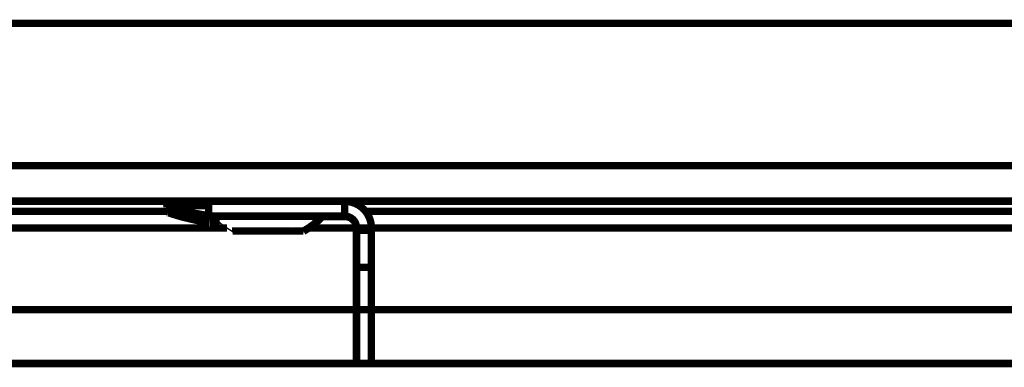
# Model space of a CAD drawing. Extents: x -274 to 844, y -935 to 1067.
# Drawn here: x 710 to 776, y -279 to -255 of the extents above; entities that cross this region are included whole.
import ezdxf

# ---------------------------------------------------------------- set-up
doc = ezdxf.new("R2010")
doc.units = 0
doc.header["$MEASUREMENT"] = 0
doc.layers.add('7', color=7, linetype='CONTINUOUS')

msp = doc.modelspace()

# ---------------------------------------------------------------- linework, layer by layer
at = {"layer": '7', "color": 1, "linetype": 'CONTINUOUS', "const_width": 0.5}
for points in [[(361.03364, -255.68521), (823.63364, -255.67959)], [(823.63375, -265.27959), (361.03376, -265.28521)], [(361.03407, -267.68727), (823.63406, -267.68165)], [(722.33573, -267.69499), (731.53572, -267.69488)], [(722.33575, -268.69499), (722.33574, -267.69499)], [(731.53575, -268.69488), (731.53572, -267.69488)], [(722.33575, -268.69499), (731.53575, -268.69488)], [(722.33925, -268.72076), (722.33575, -268.69499)], [(722.65764, -268.72076), (722.33925, -268.72076)], [(731.53926, -268.72065), (730.01963, -268.72067)], [(731.53575, -268.69488), (731.53926, -268.72065)], [(461.10787, -269.50322), (723.57424, -269.50322)], [(729.10294, -269.50322), (783.33575, -269.50322)], [(732.33021, -269.65407), (732.32995, -272.15192)], [(732.33021, -269.65407), (733.33021, -269.65406)], [(732.33575, -269.49487), (733.33575, -269.48526)], [(732.33575, -269.49487), (732.33575, -269.65407)], [(733.33021, -269.65406), (733.32995, -272.15191)], [(733.33575, -269.48526), (733.33575, -269.65406)], [(733.32995, -272.15191), (732.32995, -272.15192)], [(732.32995, -272.15192), (732.33002, -278.64611)], [(733.32995, -272.15191), (733.33002, -278.6461)], [(816.55099, -275.00322), (368.55099, -275.00322)], [(816.55099, -278.64509), (368.43353, -278.65054)]]:
    msp.add_lwpolyline(points, dxfattribs=at)
at = {"layer": '7', "color": 30, "linetype": 'CONTINUOUS', "const_width": 0.5}
for points in [[(719.5183, -267.796, 0.001206653), (719.49947, -267.7963)], [(719.54009, -267.79577, 0.000824411), (719.5183, -267.796)], [(719.56469, -267.79562, 0.000231137), (719.54009, -267.79577)], [(719.62986, -267.79536, 0.000119162), (719.59387, -267.7955)], [(719.67246, -267.79522, 0.000112277), (719.62986, -267.79536)], [(719.49948, -267.99064, 0.048686956), (722.33575, -268.66054)], [(719.50928, -267.9903, 0.042919007), (719.50182, -267.99043)], [(719.52202, -267.99017, 0.003001278), (719.50928, -267.9903)], [(719.51522, -268.10659, 0.048918532), (722.36523, -268.77835)], [(719.5164, -268.10643, 0.086003058), (719.51545, -268.10647)], [(719.51801, -268.10638, 0.007633785), (719.5164, -268.10643)], [(719.52027, -268.10634, 0.00265305), (719.51801, -268.10638)], [(719.52321, -268.10629, 0.001386288), (719.52027, -268.10634)], [(719.54009, -267.99004, 0.00103402), (719.52202, -267.99017)], [(719.52682, -268.10625, 0.00082965), (719.52321, -268.10629)], [(719.53114, -268.10621, 0.000559652), (719.52682, -268.10625)], [(719.53097, -268.22255, 0.048918532), (722.38098, -268.89431)], [(719.53616, -268.10616, 0.000397341), (719.53114, -268.10621)], [(719.5323, -268.22238, 0.09294052), (719.53135, -268.22242)], [(719.5339, -268.22233, 0.007761187), (719.5323, -268.22238)], [(719.53614, -268.22229, 0.002672896), (719.5339, -268.22233)], [(719.53908, -268.22225, 0.001391575), (719.53614, -268.22229)], [(719.54191, -268.10611, 0.000300956), (719.53616, -268.10616)], [(719.54268, -268.2222, 0.00083106), (719.53908, -268.22225)], [(719.56405, -267.9899, 0.000550979), (719.54009, -267.99004)], [(719.54838, -268.10607, 0.000232964), (719.54191, -268.10611)], [(719.54699, -268.22216, 0.000559885), (719.54268, -268.2222)], [(719.54672, -268.3385, 0.048918532), (722.39673, -269.01026)], [(719.552, -268.22211, 0.00039714), (719.54699, -268.22216)], [(719.54797, -268.33833, 0.088606273), (719.54702, -268.33837)], [(719.54958, -268.33829, 0.007637404), (719.54797, -268.33833)], [(719.5556, -268.10602, 0.000187759), (719.54838, -268.10607)], [(719.55183, -268.33824, 0.002642697), (719.54958, -268.33829)], [(719.55476, -268.3382, 0.001378454), (719.55183, -268.33824)], [(719.55774, -268.22207, 0.000300609), (719.552, -268.22211)], [(719.55837, -268.33815, 0.000824124), (719.55476, -268.3382)], [(719.56357, -268.10597, 0.000152926), (719.5556, -268.10602)], [(719.5642, -268.22202, 0.000232575), (719.55774, -268.22207)], [(719.56269, -268.33811, 0.000555581), (719.55837, -268.33815)], [(719.56247, -268.45446, 0.048918532), (722.41248, -269.12622)], [(719.5677, -268.33807, 0.000394275), (719.56269, -268.33811)], [(719.56364, -268.45428, 0.084560124), (719.56269, -268.45432)], [(719.57232, -268.10593, 0.000128191), (719.56357, -268.10597)], [(719.56525, -268.45424, 0.007515839), (719.56364, -268.45428)], [(719.59387, -267.98976, 0.000329885), (719.56405, -267.9899)], [(719.57142, -268.22197, 0.000187372), (719.5642, -268.22202)], [(719.56751, -268.45419, 0.002612817), (719.56525, -268.45424)], [(719.57045, -268.45415, 0.001365432), (719.56751, -268.45419)], [(719.57345, -268.33802, 0.000298541), (719.5677, -268.33807)], [(719.57406, -268.45411, 0.000817228), (719.57045, -268.45415)], [(719.57938, -268.22193, 0.000152561), (719.57142, -268.22197)], [(719.58183, -268.10588, 0.000108177), (719.57232, -268.10593)], [(719.57991, -268.33797, 0.000231037), (719.57345, -268.33802)], [(719.57838, -268.45406, 0.000551297), (719.57406, -268.45411)], [(719.5834, -268.45402, 0.000391422), (719.57838, -268.45406)], [(719.58812, -268.22188, 0.000127851), (719.57938, -268.22193)], [(719.58714, -268.33793, 0.000186171), (719.57991, -268.33797)], [(719.58915, -268.45397, 0.00029648), (719.5834, -268.45402)], [(719.5951, -268.33788, 0.000151609), (719.58714, -268.33793)], [(719.59763, -268.22183, 0.000107866), (719.58812, -268.22188)], [(719.59562, -268.45393, 0.000229503), (719.58915, -268.45397)], [(719.63002, -267.98963, 0.000222628), (719.59387, -267.98976)], [(719.60384, -268.33783, 0.00012707), (719.5951, -268.33788)], [(719.60285, -268.45388, 0.000184972), (719.59562, -268.45393)], [(719.61081, -268.45383, 0.000150658), (719.60285, -268.45388)], [(719.61335, -268.33779, 0.00010722), (719.60384, -268.33783)], [(719.61956, -268.45379, 0.000126291), (719.61081, -268.45383)], [(719.62907, -268.45374, 0.000106575), (719.61956, -268.45379)], [(719.67246, -267.98949, 0.000157965), (719.63002, -267.98963)], [(719.72165, -267.98935, 0.000120411), (719.67246, -267.98949)], [(722.36639, -268.7784, 0.084850555), (722.36546, -268.77844)], [(722.36797, -268.77836, 0.006879893), (722.36639, -268.7784)], [(722.37019, -268.77832, 0.002377005), (722.36797, -268.77836)], [(722.37311, -268.77829, 0.001247804), (722.37019, -268.77832)], [(722.37671, -268.77825, 0.000746179), (722.37311, -268.77829)], [(722.38104, -268.77821, 0.000503047), (722.37671, -268.77825)], [(722.38609, -268.77817, 0.000356833), (722.38104, -268.77821)], [(722.38261, -268.89434, 0.080736815), (722.38144, -268.89438)], [(722.38461, -268.8943, 0.006047028), (722.38261, -268.89434)], [(722.38742, -268.89426, 0.002072789), (722.38461, -268.8943)], [(722.3919, -268.77814, 0.000270643), (722.38609, -268.77817)], [(722.39112, -268.89422, 0.001087369), (722.38742, -268.89426)], [(722.39569, -268.89418, 0.000649209), (722.39112, -268.89422)], [(722.39846, -268.7781, 0.000209475), (722.3919, -268.77814)], [(722.40121, -268.89414, 0.00043725), (722.39569, -268.89418)], [(722.39863, -269.01029, 0.070230285), (722.39719, -269.01033)], [(722.40581, -268.77806, 0.000169056), (722.39846, -268.7781)], [(722.40109, -269.01024, 0.005290848), (722.39863, -269.01029)], [(722.40455, -269.0102, 0.001819866), (722.40109, -269.01024)], [(722.40764, -268.8941, 0.000309906), (722.40121, -268.89414)], [(722.40911, -269.01015, 0.000958296), (722.40455, -269.0102)], [(722.41395, -268.77802, 0.000137718), (722.40581, -268.77806)], [(722.41505, -268.89405, 0.000235084), (722.40764, -268.8941)], [(722.41475, -269.01011, 0.000572751), (722.40911, -269.01015)], [(722.41468, -269.12623, 0.062668243), (722.41295, -269.12628)], [(722.42292, -268.77798, 0.000115636), (722.41395, -268.77802)], [(722.41764, -269.12618, 0.004711687), (722.41468, -269.12623)], [(722.42156, -269.01006, 0.000386007), (722.41475, -269.01011)], [(722.42344, -268.89401, 0.000181905), (722.41505, -268.89405)], [(722.42181, -269.12614, 0.001624247), (722.41764, -269.12618)], [(722.42951, -269.01002, 0.000273688), (722.42156, -269.01006)], [(722.4273, -269.12609, 0.000858059), (722.42181, -269.12614)], [(722.43285, -268.89397, 0.000146853), (722.42344, -268.89401)], [(722.43412, -269.12604, 0.000513241), (722.4273, -269.12609)], [(722.43869, -269.00997, 0.000207807), (722.42951, -269.01002)], [(722.44328, -268.89393, 0.000119631), (722.43285, -268.89397)], [(722.44234, -269.12599, 0.000346073), (722.43412, -269.12604)], [(722.44908, -269.00993, 0.000160869), (722.43869, -269.00997)], [(722.45196, -269.12594, 0.000245441), (722.44234, -269.12599)], [(722.45478, -268.89389, 0.000100505), (722.44328, -268.89393)], [(722.46076, -269.00988, 0.000129979), (722.44908, -269.00993)], [(722.46308, -269.12589, 0.000186526), (722.45196, -269.12594)], [(722.47369, -269.00983, 0.000105936), (722.46076, -269.00988)], [(722.47567, -269.12584, 0.000144453), (722.46308, -269.12589)], [(722.48983, -269.12579, 0.000116811), (722.47567, -269.12584)]]:
    msp.add_lwpolyline(points, format="xyb", dxfattribs=at)
for points in [[(719.49947, -267.79636), (719.49948, -267.99064)], [(719.59387, -267.7955), (719.56469, -267.79562)], [(719.72169, -267.79508), (719.67246, -267.79522)], [(719.77749, -267.79494), (719.72169, -267.79508)], [(719.84042, -267.79479), (719.77749, -267.79494)], [(719.91031, -267.79465), (719.84042, -267.79479)], [(719.98754, -267.79451), (719.91031, -267.79465)], [(720.07188, -267.79437), (719.98754, -267.79451)], [(720.16369, -267.79423), (720.07188, -267.79437)], [(720.26268, -267.79409), (720.16369, -267.79423)], [(720.36912, -267.79396), (720.26268, -267.79409)], [(720.48265, -267.79382), (720.36912, -267.79396)], [(720.60348, -267.79369), (720.48265, -267.79382)], [(720.73117, -267.79356), (720.60348, -267.79369)], [(720.86582, -267.79344), (720.73117, -267.79356)], [(721.00694, -267.79332), (720.86582, -267.79344)], [(721.15454, -267.7932), (721.00694, -267.79332)], [(721.30805, -267.79309), (721.15454, -267.7932)], [(721.46739, -267.79299), (721.30805, -267.79309)], [(721.632, -267.79288), (721.46739, -267.79299)], [(721.8017, -267.79279), (721.632, -267.79288)], [(721.97573, -267.7927), (721.8017, -267.79279)], [(722.15377, -267.79262), (721.97573, -267.7927)], [(722.33574, -267.79254), (722.15377, -267.79262)], [(719.49947, -267.99056), (719.50182, -267.99043)], [(719.51513, -268.10651), (719.51545, -268.10647)], [(719.51522, -267.99601), (719.51522, -268.10659)], [(719.53097, -268.11197), (719.53097, -268.22255)], [(719.53104, -268.22246), (719.53135, -268.22242)], [(719.54671, -268.33841), (719.54702, -268.33837)], [(719.54672, -268.22792), (719.54672, -268.3385)], [(719.56237, -268.45436), (719.56269, -268.45432)], [(719.56247, -268.34387), (719.56247, -268.45446)], [(719.58183, -268.10588), (719.59215, -268.10583)], [(719.59215, -268.10583), (719.60325, -268.10578)], [(719.59763, -268.22183), (719.60794, -268.22179)], [(719.60325, -268.10578), (719.61516, -268.10573)], [(719.60794, -268.22179), (719.61903, -268.22174)], [(719.61335, -268.33779), (719.62367, -268.33774)], [(719.61516, -268.10573), (719.6279, -268.10569)], [(719.61903, -268.22174), (719.63094, -268.22169)], [(719.62367, -268.33774), (719.63476, -268.33769)], [(719.6279, -268.10569), (719.64153, -268.10564)], [(719.62907, -268.45374), (719.63939, -268.45369)], [(719.63094, -268.22169), (719.64368, -268.22164)], [(719.63476, -268.33769), (719.64667, -268.33764)], [(719.63939, -268.45369), (719.65049, -268.45364)], [(719.64153, -268.10564), (719.65589, -268.10559)], [(719.64368, -268.22164), (719.6573, -268.22159)], [(719.64667, -268.33764), (719.65941, -268.33759)], [(719.65049, -268.45364), (719.6624, -268.4536)], [(719.65589, -268.10559), (719.67098, -268.10554)], [(719.6573, -268.22159), (719.67166, -268.22154)], [(719.65941, -268.33759), (719.67304, -268.33754)], [(719.6624, -268.4536), (719.67515, -268.45355)], [(719.67098, -268.10554), (719.68728, -268.10549)], [(719.67166, -268.22154), (719.68674, -268.22149)], [(719.67304, -268.33754), (719.68739, -268.33749)], [(719.67515, -268.45355), (719.68877, -268.4535)], [(719.68674, -268.22149), (719.70304, -268.22144)], [(719.68728, -268.10549), (719.705, -268.10543)], [(719.68739, -268.33749), (719.70248, -268.33744)], [(719.68877, -268.4535), (719.70313, -268.45345)], [(719.70248, -268.33744), (719.71878, -268.33739)], [(719.70304, -268.22144), (719.72076, -268.22139)], [(719.70313, -268.45345), (719.71822, -268.4534)], [(719.705, -268.10543), (719.72214, -268.10538)], [(719.71822, -268.4534), (719.73452, -268.45335)], [(719.71878, -268.33739), (719.7365, -268.33734)], [(719.72076, -268.22139), (719.7379, -268.22134)], [(719.72165, -267.98935), (719.77749, -267.9892)], [(719.72214, -268.10538), (719.73807, -268.10534)], [(719.73452, -268.45335), (719.75224, -268.4533)], [(719.7365, -268.33734), (719.75364, -268.33729)], [(719.7379, -268.22134), (719.75382, -268.22129)], [(719.73807, -268.10534), (719.76056, -268.10528)], [(719.75224, -268.4533), (719.76939, -268.45325)], [(719.75364, -268.33729), (719.76957, -268.33725)], [(719.75382, -268.22129), (719.77631, -268.22124)], [(719.76056, -268.10528), (719.79786, -268.10519)], [(719.76939, -268.45325), (719.78531, -268.4532)], [(719.76957, -268.33725), (719.79206, -268.33719)], [(719.77631, -268.22124), (719.81361, -268.22115)], [(719.77749, -267.9892), (719.84044, -267.98906)], [(719.78531, -268.4532), (719.80781, -268.45314)], [(719.79206, -268.33719), (719.82935, -268.3371)], [(719.79786, -268.10519), (719.84829, -268.10507)], [(719.80781, -268.45314), (719.8451, -268.45306)], [(719.81361, -268.22115), (719.86404, -268.22103)], [(719.82935, -268.3371), (719.87979, -268.33698)], [(719.84044, -267.98906), (719.91032, -267.98892)], [(719.8451, -268.45306), (719.89553, -268.45294)], [(719.91032, -267.98892), (719.98753, -267.98878)], [(719.98753, -267.98878), (720.07188, -267.98864)], [(720.07188, -267.98864), (720.16371, -267.9885)], [(720.16371, -267.9885), (720.26268, -267.98837)], [(720.26268, -267.98837), (720.36903, -267.98823)], [(720.36903, -267.98823), (720.48266, -267.9881)], [(720.48266, -267.9881), (720.60385, -267.98797)], [(720.60385, -267.98797), (720.73117, -267.98784)], [(720.73117, -267.98784), (720.86438, -267.98772)], [(720.86438, -267.98772), (721.00694, -267.9876)], [(721.00694, -267.9876), (721.1602, -267.98748)], [(721.1602, -267.98748), (721.30805, -267.98737)], [(721.30805, -267.98737), (721.44505, -267.98727)], [(721.44505, -267.98727), (721.632, -267.98716)], [(721.632, -267.98716), (721.93322, -267.98701)], [(721.93322, -267.98701), (722.33574, -267.98682)], [(722.36515, -268.77847), (722.36546, -268.77844)], [(722.38107, -268.89442), (722.38144, -268.89438)], [(722.39673, -269.01037), (722.39719, -269.01033)], [(722.41239, -269.12633), (722.41295, -269.12628)], [(722.42292, -268.77798), (722.43269, -268.77795)], [(722.43269, -268.77795), (722.44333, -268.77791)], [(722.44333, -268.77791), (722.4548, -268.77787)], [(722.45478, -268.89389), (722.46733, -268.89384)], [(722.4548, -268.77787), (722.46714, -268.77784)], [(722.46714, -268.77784), (722.48037, -268.7778)], [(722.46733, -268.89384), (722.481, -268.8938)], [(722.47369, -269.00983), (722.48797, -269.00979)], [(722.48037, -268.7778), (722.49455, -268.77776)], [(722.481, -268.8938), (722.49574, -268.89376)], [(722.48797, -269.00979), (722.50357, -269.00974)], [(722.48983, -269.12579), (722.50553, -269.12574)], [(722.49455, -268.77776), (722.50951, -268.77772)], [(722.49574, -268.89376), (722.51161, -268.89372)], [(722.50357, -269.00974), (722.52055, -269.0097)], [(722.50553, -269.12574), (722.52286, -269.12569)], [(722.50951, -268.77772), (722.52525, -268.77769)], [(722.51161, -268.89372), (722.52863, -268.89368)], [(722.52055, -269.0097), (722.53888, -269.00965)], [(722.52286, -269.12569), (722.5418, -269.12564)], [(722.52525, -268.77769), (722.54227, -268.77765)], [(722.52863, -268.89368), (722.54687, -268.89364)], [(722.53888, -269.00965), (722.55862, -269.00961)], [(722.5418, -269.12564), (722.56244, -269.12559)], [(722.54227, -268.77765), (722.56079, -268.77762)], [(722.54687, -268.89364), (722.56611, -268.8936)], [(722.55862, -269.00961), (722.57978, -269.00956)], [(722.56079, -268.77762), (722.57872, -268.77758)], [(722.56244, -269.12559), (722.5847, -269.12554)], [(722.56611, -268.8936), (722.58637, -268.89356)], [(722.57872, -268.77758), (722.59539, -268.77755)], [(722.57978, -269.00956), (722.60245, -269.00952)], [(722.5847, -269.12554), (722.60869, -269.1255)], [(722.58637, -268.89356), (722.60827, -268.89352)], [(722.59539, -268.77755), (722.61891, -268.77751)], [(722.60245, -269.00952), (722.62638, -269.00947)], [(722.60827, -268.89352), (722.63208, -268.89348)], [(722.60869, -269.1255), (722.63439, -269.12545)], [(722.61891, -268.77751), (722.65786, -268.77746)], [(722.62638, -269.00947), (722.65155, -269.00943)], [(722.63208, -268.89348), (722.65514, -268.89344)], [(722.63439, -269.12545), (722.66192, -269.1254)], [(722.65155, -269.00943), (722.67874, -269.00939)], [(722.65514, -268.89344), (722.67657, -268.89341)], [(722.65786, -268.77746), (722.71051, -268.77738)], [(722.66192, -269.1254), (722.69096, -269.12535)], [(722.67657, -268.89341), (722.70673, -268.89336)], [(722.67874, -269.00939), (722.70828, -269.00934)], [(722.69096, -269.12535), (722.7215, -269.12531)], [(722.70673, -268.89336), (722.75661, -268.8933)], [(722.70828, -269.00934), (722.73687, -269.0093)], [(722.7215, -269.12531), (722.75444, -269.12526)], [(722.73687, -269.0093), (722.76345, -269.00927)], [(722.75444, -269.12526), (722.79018, -269.12521)], [(722.75661, -268.8933), (722.82398, -268.89322)], [(722.76345, -269.00927), (722.80074, -269.00922)], [(722.79018, -269.12521), (722.82476, -269.12517)], [(722.80074, -269.00922), (722.86224, -269.00916)], [(722.82476, -269.12517), (722.85689, -269.12513)], [(722.85689, -269.12513), (722.9018, -269.12509)], [(722.86224, -269.00916), (722.94521, -269.00907)], [(722.9018, -269.12509), (722.9756, -269.12502)], [(722.9756, -269.12502), (723.07505, -269.12493)]]:
    msp.add_lwpolyline(points, dxfattribs=at)
at = {"layer": '7', "color": 1, "linetype": 'CONTINUOUS', "const_width": 0.5}
for points in [[(733.33575, -269.48526, 0.41420639), (731.53572, -267.69488)], [(732.33575, -269.49487, 0.4142136), (731.53574, -268.69488)], [(732.33883, -269.49477, 0.40477287), (731.53924, -268.72065)]]:
    msp.add_lwpolyline(points, format="xyb", dxfattribs=at)
at = {"layer": '7', "color": 40, "linetype": 'CONTINUOUS', "const_width": 0.5}
for points in [[(719.56247, -268.36279), (465.26247, -268.36588)], [(783.73643, -268.36201), (732.93792, -268.36263)]]:
    msp.add_lwpolyline(points, dxfattribs=at)
at = {"layer": '7', "color": 211, "linetype": 'CONTINUOUS', "const_width": 0.5}
for points in [[(722.65137, -268.6994), (722.66051, -268.69917)], [(722.65364, -268.71658), (722.65366, -268.71656)], [(722.66217, -268.71625), (722.66279, -268.71624)], [(723.06058, -268.69787), (723.17678, -268.69768)], [(723.17678, -268.69768), (723.30411, -268.6975)], [(723.30411, -268.6975), (723.44073, -268.69733)], [(723.44073, -268.69733), (723.58557, -268.69718)], [(723.58557, -268.69718), (723.73694, -268.69704)], [(723.73694, -268.69704), (723.89371, -268.6969)], [(723.89371, -268.6969), (724.05436, -268.69678)], [(724.05436, -268.69678), (724.21777, -268.69668)], [(724.21777, -268.69668), (724.38297, -268.69658)], [(724.38297, -268.69658), (724.55015, -268.69649)], [(724.55015, -268.69649), (724.72337, -268.69641)], [(724.72337, -268.69641), (724.90715, -268.69634)], [(724.90715, -268.69634), (725.10084, -268.69627)], [(725.10084, -268.69627), (725.30378, -268.69621)], [(725.30378, -268.69621), (725.51512, -268.69616)], [(725.51512, -268.69616), (725.73471, -268.69612)], [(725.73471, -268.69612), (725.96133, -268.69609)], [(725.96133, -268.69609), (726.19421, -268.69608)], [(726.19421, -268.69608), (726.43187, -268.69607)], [(726.43187, -268.69607), (726.67317, -268.69608)], [(726.67317, -268.69608), (726.91646, -268.6961)], [(726.91646, -268.6961), (727.16016, -268.69614)], [(727.16016, -268.69614), (727.40258, -268.69619)], [(727.40258, -268.69619), (727.64185, -268.69625)], [(727.64185, -268.69625), (727.87636, -268.69633)], [(727.87636, -268.69633), (728.10411, -268.69643)], [(728.10411, -268.69643), (728.32375, -268.69653)], [(728.32375, -268.69653), (728.53332, -268.69665)], [(728.53332, -268.69665), (728.73186, -268.69679)], [(728.73186, -268.69679), (728.9176, -268.69693)], [(728.9176, -268.69693), (729.09013, -268.69708)], [(729.09013, -268.69708), (729.24802, -268.69724)], [(729.24802, -268.69724), (729.39128, -268.69741)], [(729.39128, -268.69741), (729.51888, -268.69758)], [(729.51888, -268.69758), (729.63162, -268.69775)], [(729.63162, -268.69775), (729.729, -268.69794)], [(729.729, -268.69794), (729.81098, -268.69811)], [(729.81098, -268.69811), (729.87701, -268.69827)], [(730.0057, -268.71606), (730.0069, -268.71607)], [(730.0069, -268.71607), (730.00805, -268.71608)], [(730.00805, -268.71608), (730.00917, -268.71609)], [(730.00917, -268.71609), (730.01023, -268.7161)], [(730.01023, -268.7161), (730.01126, -268.71611)], [(730.01126, -268.71611), (730.01224, -268.71612)], [(730.01224, -268.71612), (730.01318, -268.71613)], [(730.01318, -268.71613), (730.01408, -268.71614)], [(730.01408, -268.71614), (730.01493, -268.71615)], [(723.9238, -269.69926), (723.9298, -269.69912)], [(724.19177, -269.69831), (724.26785, -269.6982)], [(724.26785, -269.6982), (724.35122, -269.69808)], [(724.35122, -269.69808), (724.44066, -269.69798)], [(724.44066, -269.69798), (724.53549, -269.69788)], [(724.53549, -269.69788), (724.63459, -269.69779)], [(724.63459, -269.69779), (724.73723, -269.69771)], [(724.73723, -269.69771), (724.8424, -269.69763)], [(724.8424, -269.69763), (724.94938, -269.69756)], [(724.94938, -269.69756), (725.05753, -269.6975)], [(725.05753, -269.6975), (725.16698, -269.69744)], [(725.16698, -269.69744), (725.28038, -269.69739)], [(725.28038, -269.69739), (725.40069, -269.69734)], [(725.40069, -269.69734), (725.5275, -269.6973)], [(725.5275, -269.6973), (725.66036, -269.69726)], [(725.66036, -269.69726), (725.79871, -269.69723)], [(725.79871, -269.69723), (725.94247, -269.6972)], [(725.94247, -269.6972), (726.09084, -269.69718)], [(726.09084, -269.69718), (726.24329, -269.69717)], [(726.24329, -269.69717), (726.39889, -269.69717)], [(726.39889, -269.69717), (726.55686, -269.69718)], [(726.55686, -269.69718), (726.71613, -269.6972)], [(726.71613, -269.6972), (726.87568, -269.69722)], [(726.87568, -269.69722), (727.03439, -269.69726)], [(727.03439, -269.69726), (727.19103, -269.6973)], [(727.19103, -269.6973), (727.34456, -269.69736)], [(727.34456, -269.69736), (727.49367, -269.69742)], [(727.49367, -269.69742), (727.63746, -269.6975)], [(727.63746, -269.6975), (727.77466, -269.69758)], [(727.77466, -269.69758), (727.90464, -269.69767)], [(727.90464, -269.69767), (728.02625, -269.69777)], [(728.02625, -269.69777), (728.13919, -269.69787)], [(728.13919, -269.69787), (728.24256, -269.69798)], [(728.24256, -269.69798), (728.33635, -269.69809)], [(728.33635, -269.69809), (728.4199, -269.6982)], [(728.4199, -269.6982), (728.49371, -269.69832)], [(728.49371, -269.69832), (728.55746, -269.69845)], [(728.55746, -269.69845), (728.61113, -269.69856)], [(728.61113, -269.69856), (728.65436, -269.69867)]]:
    msp.add_lwpolyline(points, dxfattribs=at)
for points in [[(722.6537, -268.71655, 0.21833241), (722.65366, -268.71656)], [(722.65378, -268.71653, 0.051713685), (722.6537, -268.71655)], [(722.65389, -268.71652, 0.020339376), (722.65378, -268.71653)], [(722.65402, -268.7165, 0.010920346), (722.65389, -268.71652)], [(722.65419, -268.71648, 0.006664168), (722.65402, -268.7165)], [(722.65438, -268.71647, 0.004546383), (722.65419, -268.71648)], [(722.6546, -268.71645, 0.003256573), (722.65438, -268.71647)], [(722.65486, -268.71644, 0.002472378), (722.6546, -268.71645)], [(722.65514, -268.71643, 0.001922461), (722.65486, -268.71644)], [(722.65545, -268.71641, 0.001550533), (722.65514, -268.71643)], [(722.65579, -268.7164, 0.001266753), (722.65545, -268.71641)], [(722.65616, -268.71638, 0.001061365), (722.65579, -268.7164)], [(722.65656, -268.71637, 0.000897402), (722.65616, -268.71638)], [(722.65699, -268.71636, 0.000774017), (722.65656, -268.71637)], [(722.65745, -268.71635, 0.000667976), (722.65699, -268.71636)], [(722.65794, -268.71633, 0.00058341), (722.65745, -268.71635)], [(722.65845, -268.71632, 0.00051872), (722.65794, -268.71633)], [(722.659, -268.71631, 0.000471262), (722.65845, -268.71632)], [(722.65958, -268.7163, 0.000408438), (722.659, -268.71631)], [(722.66018, -268.71629, 0.000345684), (722.65958, -268.7163)], [(722.66082, -268.71627, 0.000346304), (722.66018, -268.71629)], [(722.68651, -268.69894, 0.015213062), (722.66051, -268.69917)], [(722.66151, -268.71626, 0.000371685), (722.66082, -268.71627)], [(722.66217, -268.71625, 0.000254229), (722.66151, -268.71626)], [(722.66365, -268.71623, 0.000324585), (722.66279, -268.71624)], [(722.66505, -268.71622, 0.000477903), (722.66365, -268.71623)], [(722.66695, -268.71619, 0.000205575), (722.66505, -268.71622)], [(722.73016, -268.69871, 0.001541823), (722.68651, -268.69894)], [(722.79009, -268.69849, 0.000532348), (722.73016, -268.69871)], [(722.86605, -268.69827, 0.000274765), (722.79009, -268.69849)], [(722.95639, -268.69807, 0.000166346), (722.86605, -268.69827)], [(723.06058, -268.69787, 0.000113009), (722.95639, -268.69807)], [(728.74872, -269.69921, 0.081458787), (730.02124, -268.69919)], [(728.75105, -269.71639, 0.081458787), (730.02357, -268.71637)], [(729.93213, -268.69847, 0.000142875), (729.87701, -268.69827)], [(729.9803, -268.69876, 0.000489684), (729.93213, -268.69847)], [(730.02121, -268.69915, 0.000731527), (729.9803, -268.69876)], [(730.01575, -268.71616, 0.000104115), (730.01493, -268.71615)], [(730.01652, -268.71617, 0.000114316), (730.01575, -268.71616)], [(730.01725, -268.71618, 0.000126693), (730.01652, -268.71617)], [(730.01794, -268.71619, 0.000140399), (730.01725, -268.71618)], [(730.01858, -268.7162, 0.000157524), (730.01794, -268.71619)], [(730.01919, -268.71621, 0.000177145), (730.01858, -268.7162)], [(730.01975, -268.71622, 0.000201062), (730.01919, -268.71621)], [(730.02028, -268.71623, 0.000227788), (730.01975, -268.71622)], [(730.02076, -268.71623, 0.000265981), (730.02028, -268.71623)], [(730.0212, -268.71624, 0.000316206), (730.02076, -268.71623)], [(730.02161, -268.71625, 0.000366276), (730.0212, -268.71624)], [(730.02197, -268.71626, 0.000407082), (730.02161, -268.71625)], [(730.02229, -268.71627, 0.00054533), (730.02197, -268.71626)], [(730.02258, -268.71628, 0.000830835), (730.02229, -268.71627)], [(730.02282, -268.71628, 0.00085549), (730.02258, -268.71628)], [(730.02303, -268.71629, 0.000361798), (730.02282, -268.71628)], [(730.0232, -268.7163, 0.001714495), (730.02303, -268.71629)], [(730.02335, -268.71631, 0.006520606), (730.0232, -268.7163)], [(730.02349, -268.71633, 0.00951797), (730.02335, -268.71631)], [(723.94683, -269.69898, 0.014113972), (723.9298, -269.69912)], [(723.97542, -269.69884, 0.00143617), (723.94683, -269.69898)], [(724.01466, -269.6987, 0.000496203), (723.97542, -269.69884)], [(724.0644, -269.69857, 0.000256178), (724.01466, -269.6987)], [(724.12355, -269.69844, 0.000155117), (724.0644, -269.69857)], [(724.19177, -269.69831, 0.000105391), (724.12355, -269.69844)], [(728.69045, -269.6988, 0.000146065), (728.65436, -269.69867)], [(728.72199, -269.699, 0.000500589), (728.69045, -269.6988)], [(728.74878, -269.69926, 0.000747731), (728.72199, -269.699)]]:
    msp.add_lwpolyline(points, format="xyb", dxfattribs=at)
at = {"layer": '7', "color": 211, "linetype": 'CONTINUOUS'}
msp.add_open_spline([(722.65137, -268.6994), (723.01846, -269.09954), (723.44824, -269.43726), (723.9238, -269.69926)], degree=3, dxfattribs=at)

doc.saveas('drawing.dxf')
